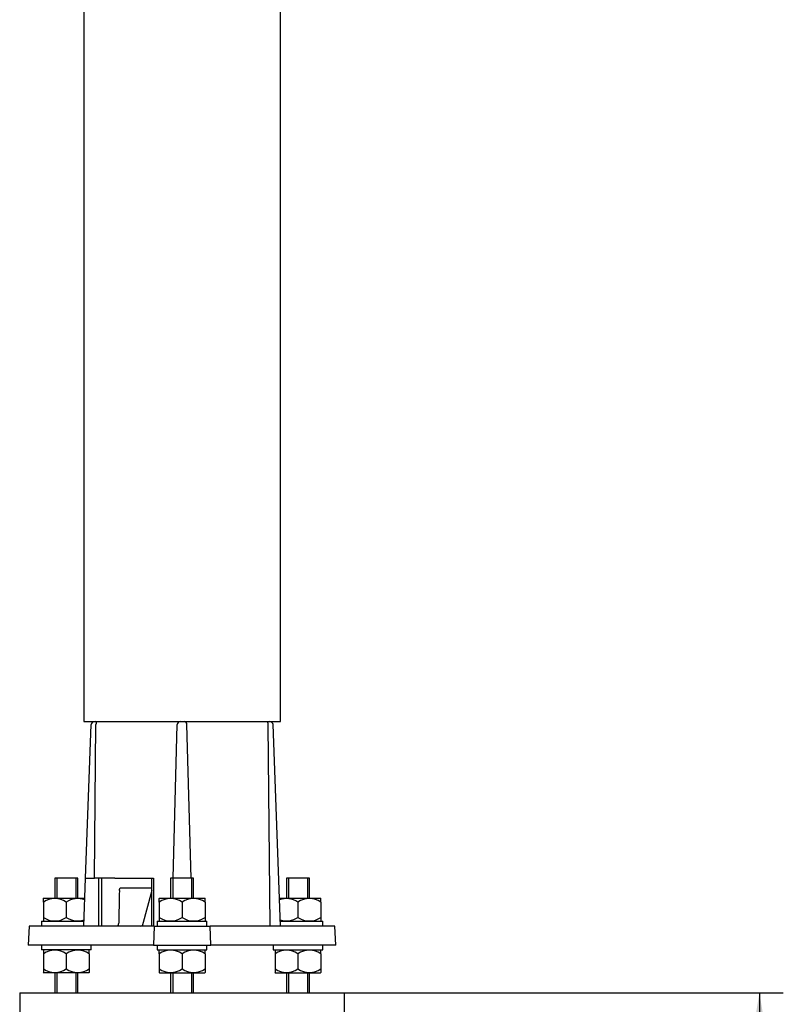
# Model space of a CAD drawing. Units: millimetres. Extents: x 0 to 417, y -6 to 287.
# Drawn here: x 134 to 174, y 162 to 214 of the extents above; entities that cross this region are included whole.
import ezdxf
from ezdxf.enums import TextEntityAlignment as Align

# ---------------------------------------------------------------- set-up
doc = ezdxf.new("R2010")
doc.units = ezdxf.units.MM
for name, color, linetype in [('200003_-_MONTERI', 7, 'Continuous'), ('200005_-_PLAZA_P', 7, 'Continuous'), ('300010_-_VINGEFU', 7, 'Continuous'), ('700004_-_M12_MØT', 7, 'Continuous'), ('700009_-_PLANSKI', 7, 'Continuous'), ('Layer1', 7, 'Continuous')]:
    doc.layers.add(name, color=color, linetype=linetype)
doc.styles.add('SEACAD_Solid_Edge_ISO', font='seiso.ttf')
doc.dimstyles.new('ISO', dxfattribs={"dimtxt": 2.5, "dimasz": 2.5, "dimexe": 1.25, "dimexo": 0, "dimtad": 1, "dimlfac": 10, "dimtxsty": 'SEACAD_Solid_Edge_ISO', "dimblk1": '_SE_FILLED', "dimblk2": '_SE_FILLED', "dimsah": 1, "dimcen": 1.25, "dimadec": 0, "dimazin": 0, "dimtfac": 0.5, "dimtdec": 3, "dimtmove": 0, "dimatfit": 3, "dimfxl": 1, "dimarcsym": 0})

# ---------------------------------------------------------------- blocks, each defined once
blk = doc.blocks.new('SE2')
at = {"layer": '200003_-_MONTERI', "color": 7, "linetype": 'Continuous'}
for p, q in [((137.44, 168.901), (137.729, 176.955)), ((137.905, 168.901), (137.982, 176.955)), ((137.933, 177.101), (138.037, 177.101)), ((138.037, 177.101), (138.085, 177.101)), ((142.027, 168.901), (142.238, 176.955)), ((142.388, 177.101), (142.596, 177.101)), ((142.957, 168.901), (142.746, 176.955)), ((146.899, 177.101), (146.947, 177.101)), ((146.947, 177.101), (147.051, 177.101)), ((147.103, 166.401), (147.002, 176.955)), ((147.633, 166.401), (147.255, 176.955)), ((137.351, 166.401), (137.44, 168.901)), ((137.44, 168.901), (137.905, 168.901)), ((138.776, 168.901), (137.905, 168.901)), ((138.13, 166.401), (138.13, 168.901)), ((138.267, 168.901), (138.267, 166.401)), ((138.97, 168.901), (138.776, 168.901)), ((138.97, 168.901), (140.986, 168.901)), ((140.902, 166.401), (140.902, 168.901)), ((140.986, 168.901), (140.986, 166.401)), ((139.279, 168.401), (140.902, 168.401)), ((140.902, 168.26), (140.404, 166.401)), ((134.492, 166.401), (134.44, 165.401)), ((141.029, 166.401), (134.492, 166.401)), ((141.029, 166.401), (140.996, 165.401)), ((141.029, 166.401), (143.955, 166.401)), ((143.988, 165.401), (143.955, 166.401)), ((150.492, 166.401), (143.955, 166.401)), ((150.544, 165.401), (150.492, 166.401)), ((140.996, 165.401), (134.44, 165.401)), ((140.996, 165.401), (143.988, 165.401)), ((150.544, 165.401), (143.988, 165.401))]:
    blk.add_line(p, q, dxfattribs=at)
for centre, radius, start, end in [((142.388, 176.951), 0.15, 90, 178.5), ((142.596, 176.951), 0.15, 1.5, 90), ((140.318, 166.548), 0.147, 271.9407, 310.848)]:
    blk.add_arc(centre, radius, start, end, dxfattribs=at)
for centre, major_axis, ratio, start_param, end_param in [((137.933, 176.951), (-0.205, 0), 0.732051, 4.712389, 6.257005), ((138.037, 176.951), (0, -0.15), 0.366025, 3.141593, 4.686209), ((146.947, 176.951), (0, -0.15), 0.366025, 1.596976, 3.141593), ((147.051, 176.951), (0.205, 0), 0.732051, 0.02618, 1.570796), ((142.492, 173.171), (-1.829, -69.646), 0.045355, -1.499013, -1.474292)]:
    blk.add_ellipse(centre, major_axis=major_axis, ratio=ratio, start_param=start_param, end_param=end_param, dxfattribs=at)
for points in [[(139.21, 168.259), (139.211, 168.278), (139.213, 168.297), (139.218, 168.323), (139.22, 168.331), (139.225, 168.346), (139.228, 168.353), (139.234, 168.367), (139.237, 168.372), (139.245, 168.383), (139.248, 168.387), (139.261, 168.398), (139.269, 168.401), (139.279, 168.401)], [(139.112, 166.401), (139.119, 166.401), (139.126, 166.405), (139.137, 166.415), (139.14, 166.42), (139.147, 166.43), (139.15, 166.436), (139.155, 166.449), (139.158, 166.456), (139.162, 166.471), (139.164, 166.48), (139.169, 166.505), (139.171, 166.524), (139.172, 166.543)]]:
    blk.add_open_spline(points, degree=3, knots=[0, 0, 0, 0, 0.25, 0.25, 0.375, 0.375, 0.5, 0.5, 0.625, 0.625, 0.75, 0.75, 1, 1, 1, 1], dxfattribs=at)
at = {"layer": '200005_-_PLAZA_P', "color": 7, "linetype": 'Continuous'}
for p, q in [((137.342, 268.701), (137.342, 177.101)), ((147.642, 177.101), (147.642, 268.701)), ((137.342, 177.101), (137.933, 177.101)), ((138.085, 177.101), (142.388, 177.101)), ((142.596, 177.101), (146.899, 177.101)), ((147.051, 177.101), (147.642, 177.101))]:
    blk.add_line(p, q, dxfattribs=at)
at = {"layer": '300010_-_VINGEFU', "color": 7, "linetype": 'Continuous'}
for p, q in [((137.03, 168.901), (135.83, 168.901)), ((135.83, 168.901), (135.83, 167.851)), ((135.937, 168.901), (135.937, 167.851)), ((136.922, 168.901), (136.922, 167.851)), ((137.03, 167.851), (137.03, 168.901)), ((143.092, 168.901), (141.892, 168.901)), ((141.892, 168.901), (141.892, 167.851)), ((141.999, 168.901), (141.999, 167.851)), ((142.985, 168.901), (142.985, 167.851)), ((143.092, 167.851), (143.092, 168.901)), ((149.154, 168.901), (147.954, 168.901)), ((147.954, 168.901), (147.954, 167.851)), ((148.062, 168.901), (148.062, 167.851)), ((149.047, 168.901), (149.047, 167.851)), ((149.154, 167.851), (149.154, 168.901)), ((135.83, 163.951), (135.83, 162.901)), ((135.937, 163.951), (135.937, 162.901)), ((136.922, 163.951), (136.922, 162.901)), ((137.03, 162.901), (137.03, 163.951)), ((141.892, 163.951), (141.892, 162.901)), ((141.999, 163.951), (141.999, 162.901)), ((142.985, 163.951), (142.985, 162.901)), ((143.092, 162.901), (143.092, 163.951)), ((147.954, 163.951), (147.954, 162.901)), ((148.062, 163.951), (148.062, 162.901)), ((149.047, 163.951), (149.047, 162.901)), ((149.154, 162.901), (149.154, 163.951)), ((133.992, 162.901), (150.992, 162.901)), ((133.992, 162.901), (133.992, 161.701)), ((150.992, 161.701), (150.992, 162.901))]:
    blk.add_line(p, q, dxfattribs=at)
at = {"layer": '700004_-_M12_MØT', "color": 7, "linetype": 'Continuous'}
for p, q in [((135.244, 167.851), (135.227, 167.834)), ((135.23, 167.651), (135.23, 167.837)), ((135.23, 167.651), (135.23, 166.851)), ((135.244, 167.851), (137.403, 167.851)), ((136.43, 167.651), (136.43, 166.851)), ((141.306, 167.851), (141.29, 167.834)), ((141.292, 167.651), (141.292, 167.837)), ((141.292, 167.651), (141.292, 166.851)), ((141.306, 167.851), (143.678, 167.851)), ((142.492, 167.651), (142.492, 166.851)), ((143.694, 167.834), (143.678, 167.851)), ((143.692, 167.651), (143.692, 167.837)), ((143.692, 167.651), (143.692, 166.851)), ((147.581, 167.851), (149.74, 167.851)), ((148.554, 167.651), (148.554, 166.851)), ((149.757, 167.834), (149.74, 167.851)), ((149.754, 167.651), (149.754, 167.837)), ((149.754, 167.651), (149.754, 166.851)), ((135.227, 166.668), (135.244, 166.651)), ((135.23, 166.851), (135.23, 166.666)), ((141.29, 166.668), (141.306, 166.651)), ((141.292, 166.851), (141.292, 166.666)), ((143.678, 166.651), (143.694, 166.668)), ((143.692, 166.851), (143.692, 166.666)), ((149.74, 166.651), (149.757, 166.668)), ((149.754, 166.851), (149.754, 166.666)), ((135.244, 165.151), (135.227, 165.134)), ((135.23, 165.137), (135.23, 164.951)), ((137.632, 165.134), (137.615, 165.151)), ((137.63, 164.951), (137.63, 165.137)), ((141.306, 165.151), (141.29, 165.134)), ((141.292, 164.951), (141.292, 165.137)), ((143.694, 165.134), (143.678, 165.151)), ((143.692, 164.951), (143.692, 165.137)), ((147.369, 165.151), (147.352, 165.134)), ((147.354, 165.137), (147.354, 164.951)), ((149.757, 165.134), (149.74, 165.151)), ((149.754, 164.951), (149.754, 165.137)), ((135.23, 164.951), (135.23, 164.151)), ((136.43, 164.951), (136.43, 164.151)), ((137.63, 164.951), (137.63, 164.151)), ((141.292, 164.951), (141.292, 164.151)), ((142.492, 164.951), (142.492, 164.151)), ((143.692, 164.951), (143.692, 164.151)), ((147.354, 164.951), (147.354, 164.151)), ((148.554, 164.951), (148.554, 164.151)), ((149.754, 164.951), (149.754, 164.151)), ((135.227, 163.968), (135.244, 163.951)), ((135.23, 164.151), (135.23, 163.966)), ((137.615, 163.951), (135.244, 163.951)), ((137.615, 163.951), (137.632, 163.968)), ((137.63, 164.151), (137.63, 163.966)), ((141.29, 163.968), (141.306, 163.951)), ((141.292, 164.151), (141.292, 163.966)), ((141.306, 163.951), (143.678, 163.951)), ((143.678, 163.951), (143.694, 163.968)), ((143.692, 164.151), (143.692, 163.966)), ((147.352, 163.968), (147.369, 163.951)), ((147.354, 164.151), (147.354, 163.966)), ((147.369, 163.951), (149.74, 163.951)), ((149.74, 163.951), (149.757, 163.968)), ((149.754, 164.151), (149.754, 163.966))]:
    blk.add_line(p, q, dxfattribs=at)
for centre, radius, start, end in [((135.83, 166.76), 1.074, 56.052, 123.948), ((137.03, 166.773), 1.063, 69.4453, 124.349), ((141.892, 166.76), 1.074, 56.052, 123.948), ((143.092, 166.773), 1.063, 55.651, 124.349), ((147.954, 166.76), 1.074, 56.052, 110.2669), ((149.154, 166.773), 1.063, 55.651, 124.349), ((135.83, 167.742), 1.074, 236.052, 303.948), ((137.03, 167.729), 1.063, 235.651, 288.4325), ((141.892, 167.742), 1.074, 236.052, 303.948), ((143.092, 167.729), 1.063, 235.651, 304.349), ((147.954, 167.742), 1.074, 251.8388, 303.948), ((149.154, 167.729), 1.063, 235.651, 304.349), ((135.83, 164.06), 1.074, 56.052, 123.948), ((137.03, 164.073), 1.063, 55.651, 124.349), ((141.892, 164.06), 1.074, 56.052, 123.948), ((143.092, 164.073), 1.063, 55.651, 124.349), ((147.954, 164.06), 1.074, 56.052, 123.948), ((149.154, 164.073), 1.063, 55.651, 124.349), ((135.83, 165.042), 1.074, 236.052, 303.948), ((137.03, 165.029), 1.063, 235.651, 304.349), ((141.892, 165.042), 1.074, 236.052, 303.948), ((143.092, 165.029), 1.063, 235.651, 304.349), ((147.954, 165.042), 1.074, 236.052, 303.948), ((149.154, 165.029), 1.063, 235.651, 304.349)]:
    blk.add_arc(centre, radius, start, end, dxfattribs=at)
at = {"layer": '700009_-_PLANSKI', "color": 7, "linetype": 'Continuous'}
for p, q in [((135.13, 166.651), (137.36, 166.651)), ((135.13, 166.651), (135.13, 166.401)), ((141.192, 166.651), (143.792, 166.651)), ((141.192, 166.651), (141.192, 166.401)), ((143.792, 166.401), (143.792, 166.651)), ((147.624, 166.651), (149.854, 166.651)), ((149.854, 166.401), (149.854, 166.651)), ((135.13, 165.401), (135.13, 165.151)), ((137.73, 165.151), (135.13, 165.151)), ((137.73, 165.151), (137.73, 165.401)), ((141.192, 165.401), (141.192, 165.151)), ((141.192, 165.151), (143.792, 165.151)), ((143.792, 165.151), (143.792, 165.401)), ((147.254, 165.401), (147.254, 165.151)), ((147.254, 165.151), (149.854, 165.151)), ((149.854, 165.151), (149.854, 165.401))]:
    blk.add_line(p, q, dxfattribs=at)
blk = doc.blocks.new('DMBLK16')
at = {"layer": 'Layer1', "linetype": 'Continuous'}
for points in [[(173.12, 160.401), (172.704, 162.901), (172.287, 160.401)], [(173.12, 94.701), (172.287, 94.701), (172.704, 92.201)]]:
    blk.add_hatch(color=7, dxfattribs=at).paths.add_polyline_path(points)
at = {"layer": 'Layer1', "color": 7, "linetype": 'Continuous'}
for p, q in [((150.992, 162.901), (173.954, 162.901)), ((172.704, 162.901), (172.704, 92.201)), ((147.042, 92.201), (173.954, 92.201))]:
    blk.add_line(p, q, dxfattribs=at)
at = {"layer": 'Layer1', "color": 7, "linetype": 'Continuous', "style": 'SEACAD_Solid_Edge_ISO'}
blk.add_text('707', height=2.5, rotation=90, dxfattribs=at).set_placement((169.579, 125.222), align=Align.TOP_LEFT)
blk = doc.blocks.new('_SE_FILLED')
at = {"color": 0}
blk.add_line((0, 0), (-1, 0), dxfattribs=at)
blk.add_solid([(0, 0), (-1, -0.1665), (-1, 0.1665), (0, 0)], dxfattribs=at)

msp = doc.modelspace()

# ---------------------------------------------------------------- block references
at = {"layer": 'Layer1'}
msp.add_blockref('SE2', (0, 0), dxfattribs=at)

# ---------------------------------------------------------------- dimensions: what is measured, and where the dimension line sits
at = {"layer": 'Layer1', "color": 7, "linetype": 'Continuous'}
dim = msp.add_linear_dim(base=(172.7037, 92.2012), p1=(150.992, 162.9012), p2=(147.042, 92.2012), angle=90, text='\\A1;<>', dimstyle='ISO', dxfattribs=at)
dim.commit()
dim.dimension.update_dxf_attribs({"geometry": 'DMBLK16', "text_midpoint": (172.7037, 127.5512), "dimtype": 160})

doc.saveas('drawing.dxf')
